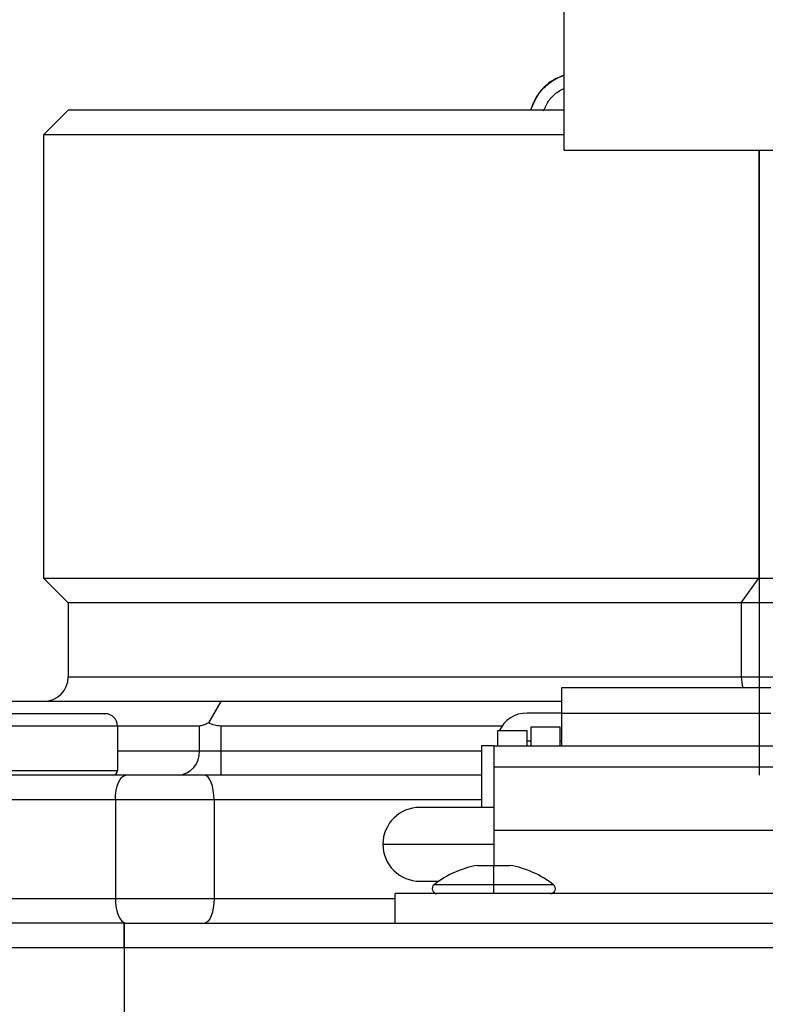
# Model space of a CAD drawing. Units: inches. Extents: x 0.2 to 15.7, y 2.2 to 9.2.
# Drawn here: x 8.1 to 8.2, y 6.8 to 7 of the extents above; entities that cross this region are included whole.
import ezdxf

# ---------------------------------------------------------------- set-up
doc = ezdxf.new("R2010")
doc.units = ezdxf.units.IN
doc.header["$MEASUREMENT"] = 0
doc.layers.add('GAS', color=7, linetype='Continuous')

# ---------------------------------------------------------------- blocks, each defined once
blk = doc.blocks.new('NFC 175 199')
at = {"color": 7, "linetype": 'Continuous', "lineweight": 25}
for p, q in [((-0.5348800489770191, 2.479623126364846), (-0.5350275018972859, 2.479183513378775)), ((-0.5348800489770191, 2.479623126364846), (-0.5350275018972859, 2.479183513378775)), ((-0.5348800489770191, 2.479623126364846), (-0.5350275018972859, 2.479183513378779)), ((-0.5348800489770191, 2.479623126364846), (-0.5350275018972859, 2.479183513378779)), ((-0.5348246999389978, 2.479623126364846), (-0.5348800489770191, 2.479623126364846)), ((-0.5348246999389978, 2.479623126364846), (-0.5348800489770191, 2.479623126364846)), ((-0.5348246999389978, 2.479623126364846), (-0.5348800489770191, 2.479623126364846)), ((-0.5348246999389978, 2.479623126364846), (-0.5348800489770191, 2.479623126364846)), ((-0.5956958281483793, 2.479183513378775), (-0.5989285684378949, 2.475950821260746)), ((-0.5956958281483793, 2.479183513378775), (-0.5989285684378949, 2.475950821260746)), ((-0.5956958281483793, 2.479183513378779), (-0.5989285684378949, 2.475950821260749)), ((-0.5956958281483793, 2.479183513378779), (-0.5989285684378949, 2.475950821260749)), ((-0.5306181620757151, 2.479183513378775), (-0.5956958281483793, 2.479183513378775)), ((-0.5306181620757151, 2.479183513378775), (-0.5956958281483793, 2.479183513378775)), ((-0.5306181620757151, 2.479183513378779), (-0.5956958281483793, 2.479183513378779)), ((-0.5306181620757151, 2.479183513378779), (-0.5956958281483793, 2.479183513378779)), ((-0.5989285684378949, 2.475950821260746), (-0.5989285684378949, 2.417761592392413)), ((-0.5306181620757151, 2.475950821260746), (-0.5989285684378949, 2.475950821260746)), ((-0.5989285684378949, 2.475950821260746), (-0.5989285684378949, 2.417761592392413)), ((-0.5306181620757151, 2.475950821260746), (-0.5989285684378949, 2.475950821260746)), ((-0.5989285684378949, 2.475950821260749), (-0.5989285684378949, 2.417761592392417)), ((-0.5306181620757151, 2.475950821260749), (-0.5989285684378949, 2.475950821260749)), ((-0.5989285684378949, 2.475950821260749), (-0.5989285684378949, 2.417761592392417)), ((-0.5306181620757151, 2.475950821260749), (-0.5989285684378949, 2.475950821260749)), ((-0.5051033262935913, 2.473932853250588), (-0.5051033262935931, 2.417761592392413)), ((-0.5051033262935913, 2.473932853250588), (-0.5051033262935931, 2.417761592392413)), ((-0.5051033262935913, 2.473932853250592), (-0.5051033262935931, 2.417761592392417)), ((-0.5051033262935913, 2.473932853250592), (-0.5051033262935931, 2.417761592392417)), ((-0.5989285684378949, 2.417761592392413), (-0.5956958281483793, 2.414528900274384)), ((-0.5989285684378949, 2.417761592392413), (-0.5051033262935931, 2.417761592392413)), ((-0.5989285684378949, 2.417761592392413), (-0.5956958281483793, 2.414528900274384)), ((-0.5989285684378949, 2.417761592392413), (-0.5051033262935931, 2.417761592392413)), ((-0.5989285684378949, 2.417761592392417), (-0.5956958281483793, 2.414528900274387)), ((-0.5989285684378949, 2.417761592392417), (-0.5051033262935931, 2.417761592392417)), ((-0.5989285684378949, 2.417761592392417), (-0.5956958281483793, 2.414528900274387)), ((-0.5989285684378949, 2.417761592392417), (-0.5051033262935931, 2.417761592392417)), ((-0.5073897377302359, 2.414528900274384), (-0.5051033262935931, 2.417761592392413)), ((-0.5073897377302359, 2.414528900274384), (-0.5051033262935931, 2.417761592392413)), ((-0.5073897377302359, 2.414528900274387), (-0.5051033262935931, 2.417761592392417)), ((-0.5073897377302359, 2.414528900274387), (-0.5051033262935931, 2.417761592392417)), ((-0.5051033262935931, 2.417761592392413), (-0.489015639451754, 2.417761592392413)), ((-0.5051033262935931, 2.417761592392413), (-0.489015639451754, 2.417761592392413)), ((-0.5051033262935931, 2.417761592392417), (-0.489015639451754, 2.417761592392417)), ((-0.5051033262935931, 2.417761592392417), (-0.489015639451754, 2.417761592392417)), ((-0.5956958281483793, 2.414528900274384), (-0.5956958281483793, 2.404830631234347)), ((-0.5073897377302359, 2.414528900274384), (-0.5956958281483793, 2.414528900274384)), ((-0.5956958281483793, 2.414528900274384), (-0.5956958281483793, 2.404830631234347)), ((-0.5073897377302359, 2.414528900274384), (-0.5956958281483793, 2.414528900274384)), ((-0.5956958281483793, 2.414528900274387), (-0.5956958281483793, 2.404830631234351)), ((-0.5073897377302359, 2.414528900274387), (-0.5956958281483793, 2.414528900274387)), ((-0.5956958281483793, 2.414528900274387), (-0.5956958281483793, 2.404830631234351)), ((-0.5073897377302359, 2.414528900274387), (-0.5956958281483793, 2.414528900274387)), ((-0.5073897377302359, 2.414528900274384), (-0.5073897377302359, 2.404830631234347)), ((-0.4922483797412696, 2.414528900274384), (-0.5073897377302359, 2.414528900274384)), ((-0.5073897377302359, 2.414528900274384), (-0.5073897377302359, 2.404830631234347)), ((-0.4922483797412696, 2.414528900274384), (-0.5073897377302359, 2.414528900274384)), ((-0.5073897377302359, 2.414528900274387), (-0.5073897377302359, 2.404830631234351)), ((-0.4922483797412696, 2.414528900274387), (-0.5073897377302359, 2.414528900274387)), ((-0.5073897377302359, 2.414528900274387), (-0.5073897377302359, 2.404830631234351)), ((-0.4922483797412696, 2.414528900274387), (-0.5073897377302359, 2.414528900274387)), ((-0.5034983005339129, 2.403393483105223), (-0.5309765207375765, 2.403393483105223)), ((-0.5309765207375765, 2.403393483105223), (-0.5309765207375765, 2.400028993800046)), ((-0.5034983005339129, 2.403393483105223), (-0.5309765207375765, 2.403393483105223)), ((-0.5309765207375765, 2.403393483105223), (-0.5309765207375765, 2.400028993800046)), ((-0.5034983005339129, 2.403393483105223), (-0.5309765207375765, 2.403393483105223)), ((-0.5309765207375765, 2.403393483105223), (-0.5309765207375765, 2.400028993800049)), ((-0.5034983005339129, 2.403393483105223), (-0.5309765207375765, 2.403393483105223)), ((-0.5309765207375765, 2.403393483105223), (-0.5309765207375765, 2.400028993800049)), ((-0.5915596798004863, 2.401597939116318), (-0.607430354095511, 2.401597939116318)), ((-0.5915596798004863, 2.401597939116318), (-0.607430354095511, 2.401597939116318)), ((-0.5915596798004863, 2.401597939116318), (-0.607430354095511, 2.401597939116318)), ((-0.5915596798004863, 2.401597939116318), (-0.607430354095511, 2.401597939116318)), ((-0.5756889573339752, 2.401597939116318), (-0.5915596798004863, 2.401597939116318)), ((-0.5756889573339752, 2.401597939116318), (-0.5915596798004863, 2.401597939116318)), ((-0.5756889573339752, 2.401597939116318), (-0.5915596798004863, 2.401597939116318)), ((-0.5756889573339752, 2.401597939116318), (-0.5915596798004863, 2.401597939116318)), ((-0.5756889573339752, 2.401597939116318), (-0.57730472533515, 2.398798308662187)), ((-0.5756889573339752, 2.401597939116318), (-0.57730472533515, 2.398798308662187)), ((-0.5756889573339752, 2.401597939116318), (-0.57730472533515, 2.39879830866219)), ((-0.5756889573339752, 2.401597939116318), (-0.57730472533515, 2.39879830866219)), ((-0.5439598924729889, 2.401597939116318), (-0.5756889573339752, 2.401597939116318)), ((-0.5439598924729889, 2.401597939116318), (-0.5756889573339752, 2.401597939116318)), ((-0.5439598924729889, 2.401597939116318), (-0.5756889573339752, 2.401597939116318)), ((-0.5439598924729889, 2.401597939116318), (-0.5756889573339752, 2.401597939116318)), ((-0.5309765207375765, 2.401597939116318), (-0.5439598924729889, 2.401597939116318)), ((-0.5309765207375765, 2.401597939116318), (-0.5439598924729889, 2.401597939116318)), ((-0.5309765207375765, 2.401597939116318), (-0.5439598924729889, 2.401597939116318)), ((-0.5309765207375765, 2.401597939116318), (-0.5439598924729889, 2.401597939116318)), ((-0.5908551236385033, 2.399981593057301), (-0.613475875654979, 2.399981593057301)), ((-0.5908551236385033, 2.399981593057301), (-0.613475875654979, 2.399981593057301)), ((-0.5908551236385033, 2.399981593057301), (-0.613475875654979, 2.399981593057301)), ((-0.5908551236385033, 2.399981593057301), (-0.613475875654979, 2.399981593057301)), ((-0.5908467417998473, 2.399981593057301), (-0.5908551236385033, 2.399981593057301)), ((-0.5908467417998473, 2.399981593057301), (-0.5908551236385033, 2.399981593057301)), ((-0.5908467417998473, 2.399981593057301), (-0.5908551236385033, 2.399981593057301)), ((-0.5908467417998473, 2.399981593057301), (-0.5908551236385033, 2.399981593057301)), ((-0.5309765207375765, 2.400058185720884), (-0.5355023282400104, 2.400058185720884)), ((-0.5309765207375765, 2.400058185720884), (-0.5355023282400104, 2.400058185720884)), ((-0.5309765207375765, 2.400058185720884), (-0.5355023282400104, 2.400058185720884)), ((-0.5309765207375765, 2.400058185720884), (-0.5355023282400104, 2.400058185720884)), ((-0.5034983005339129, 2.400028993800046), (-0.5309765207375765, 2.400028993800046)), ((-0.5309765207375765, 2.400028993800046), (-0.5309765207375765, 2.395720247015916)), ((-0.5034983005339129, 2.400028993800046), (-0.5309765207375765, 2.400028993800046)), ((-0.5309765207375765, 2.400028993800046), (-0.5309765207375765, 2.395720247015916)), ((-0.5034983005339129, 2.400028993800049), (-0.5309765207375765, 2.400028993800049)), ((-0.5309765207375765, 2.400028993800049), (-0.5309765207375765, 2.39572024701592)), ((-0.5034983005339129, 2.400028993800049), (-0.5309765207375765, 2.400028993800049)), ((-0.5309765207375765, 2.400028993800049), (-0.5309765207375765, 2.39572024701592)), ((-0.5892399336951648, 2.398365150655312), (-0.6150922698854799, 2.398365150655312)), ((-0.5892399336951648, 2.398365150655312), (-0.6150922698854799, 2.398365150655312)), ((-0.5892399336951648, 2.398365150655316), (-0.6150922698854799, 2.398365150655316)), ((-0.5892399336951648, 2.398365150655316), (-0.6150922698854799, 2.398365150655316)), ((-0.5892303957408309, 2.398365150655312), (-0.5892399336951648, 2.398365150655312)), ((-0.5892303957408309, 2.398365150655312), (-0.5892399336951648, 2.398365150655312)), ((-0.5892303957408309, 2.398365150655316), (-0.5892399336951648, 2.398365150655316)), ((-0.5892303957408309, 2.398365150655316), (-0.5892399336951648, 2.398365150655316)), ((-0.5784882505876983, 2.398365150655312), (-0.5892303957408309, 2.398365150655312)), ((-0.5892303957408309, 2.398365150655312), (-0.5892303957408309, 2.392546227768481)), ((-0.5784882505876983, 2.398365150655312), (-0.5892303957408309, 2.398365150655312)), ((-0.5892303957408309, 2.398365150655312), (-0.5892303957408309, 2.392546227768481)), ((-0.5784882505876983, 2.398365150655316), (-0.5892303957408309, 2.398365150655316)), ((-0.5892303957408309, 2.398365150655316), (-0.5892303957408309, 2.392546227768481)), ((-0.5784882505876983, 2.398365150655316), (-0.5892303957408309, 2.398365150655316)), ((-0.5892303957408309, 2.398365150655316), (-0.5892303957408309, 2.392546227768481)), ((-0.5784882505876983, 2.39513245853728), (-0.5784882505876983, 2.398365150655312)), ((-0.5784882505876983, 2.39513245853728), (-0.5784882505876983, 2.398365150655312)), ((-0.5784882505876983, 2.395132458537287), (-0.5784882505876983, 2.398365150655316)), ((-0.5784882505876983, 2.395132458537287), (-0.5784882505876983, 2.398365150655316)), ((-0.5387994738070159, 2.398365150655312), (-0.5756882347616745, 2.398365150655312)), ((-0.5756882347616745, 2.398365150655312), (-0.5756882347616745, 2.39513245853728)), ((-0.5387994738070159, 2.398365150655312), (-0.5756882347616745, 2.398365150655312)), ((-0.5756882347616745, 2.398365150655312), (-0.5756882347616745, 2.39513245853728)), ((-0.5387994738070159, 2.398365150655316), (-0.5756882347616745, 2.398365150655316)), ((-0.5756882347616745, 2.398365150655316), (-0.5756882347616745, 2.395132458537287)), ((-0.5387994738070159, 2.398365150655316), (-0.5756882347616745, 2.398365150655316)), ((-0.5756882347616745, 2.398365150655316), (-0.5756882347616745, 2.395132458537287)), ((-0.5311381360748832, 2.398203583489494), (-0.5350174340566021, 2.398203583489494)), ((-0.5350174340566021, 2.398203583489494), (-0.5350174340566021, 2.395720247015916)), ((-0.5311381360748832, 2.398203583489494), (-0.5350174340566021, 2.398203583489494)), ((-0.5350174340566021, 2.398203583489494), (-0.5350174340566021, 2.395720247015916)), ((-0.5311381360748832, 2.398203583489494), (-0.5350174340566021, 2.398203583489494)), ((-0.5350174340566021, 2.398203583489494), (-0.5350174340566021, 2.39572024701592)), ((-0.5311381360748832, 2.398203583489494), (-0.5350174340566021, 2.398203583489494)), ((-0.5350174340566021, 2.398203583489494), (-0.5350174340566021, 2.39572024701592)), ((-0.5311381360748832, 2.395720247015916), (-0.5311381360748832, 2.398203583489494)), ((-0.5311381360748832, 2.395720247015916), (-0.5311381360748832, 2.398203583489494)), ((-0.5311381360748832, 2.39572024701592), (-0.5311381360748832, 2.398203583489494)), ((-0.5311381360748832, 2.39572024701592), (-0.5311381360748832, 2.398203583489494)), ((-0.5355023282400104, 2.397718689306085), (-0.5393816262217275, 2.397718689306085)), ((-0.5393816262217275, 2.397718689306085), (-0.5393816262217275, 2.395720247015916)), ((-0.5355023282400104, 2.397718689306085), (-0.5393816262217275, 2.397718689306085)), ((-0.5393816262217275, 2.397718689306085), (-0.5393816262217275, 2.395720247015916)), ((-0.5355023282400104, 2.397718689306085), (-0.5393816262217275, 2.397718689306085)), ((-0.5393816262217275, 2.397718689306085), (-0.5393816262217275, 2.39572024701592)), ((-0.5355023282400104, 2.397718689306085), (-0.5393816262217275, 2.397718689306085)), ((-0.5393816262217275, 2.397718689306085), (-0.5393816262217275, 2.39572024701592)), ((-0.5355023282400104, 2.395720247015916), (-0.5355023282400104, 2.397718689306085)), ((-0.5355023282400104, 2.395720247015916), (-0.5355023282400104, 2.397718689306085)), ((-0.5355023282400104, 2.39572024701592), (-0.5355023282400104, 2.397718689306085)), ((-0.5355023282400104, 2.39572024701592), (-0.5355023282400104, 2.397718689306085)), ((-0.539866520405134, 2.395779016229483), (-0.5414829146356368, 2.395779016229483)), ((-0.5414829146356368, 2.395779016229483), (-0.5414829146356368, 2.387697189591432)), ((-0.539866520405134, 2.395779016229483), (-0.5414829146356368, 2.395779016229483)), ((-0.5414829146356368, 2.395779016229483), (-0.5414829146356368, 2.387697189591432)), ((-0.539866520405134, 2.395779016229486), (-0.5414829146356368, 2.395779016229486)), ((-0.5414829146356368, 2.395779016229486), (-0.5414829146356368, 2.387697189591439)), ((-0.539866520405134, 2.395779016229486), (-0.5414829146356368, 2.395779016229486)), ((-0.5414829146356368, 2.395779016229486), (-0.5414829146356368, 2.387697189591439)), ((-0.539866520405134, 2.395720247015916), (-0.539866520405134, 2.395779016229483)), ((-0.539866520405134, 2.395720247015916), (-0.539866520405134, 2.395779016229483)), ((-0.539866520405134, 2.39572024701592), (-0.539866520405134, 2.395779016229486)), ((-0.539866520405134, 2.39572024701592), (-0.539866520405134, 2.395779016229486)), ((-0.4946082526948707, 2.395720247015916), (-0.539866520405134, 2.395720247015916)), ((-0.539866520405134, 2.395720247015916), (-0.539866520405134, 2.392977169886972)), ((-0.4946082526948707, 2.395720247015916), (-0.539866520405134, 2.395720247015916)), ((-0.539866520405134, 2.395720247015916), (-0.539866520405134, 2.392977169886972)), ((-0.4946082526948707, 2.39572024701592), (-0.539866520405134, 2.39572024701592)), ((-0.539866520405134, 2.39572024701592), (-0.539866520405134, 2.392977169886979)), ((-0.4946082526948707, 2.39572024701592), (-0.539866520405134, 2.39572024701592)), ((-0.539866520405134, 2.39572024701592), (-0.539866520405134, 2.392977169886979)), ((-0.5355023282400104, 2.3964333777025), (-0.5350174340566021, 2.3964333777025)), ((-0.5355023282400104, 2.3964333777025), (-0.5350174340566021, 2.3964333777025)), ((-0.5355023282400104, 2.396433377702504), (-0.5350174340566021, 2.396433377702504)), ((-0.5355023282400104, 2.396433377702504), (-0.5350174340566021, 2.396433377702504)), ((-0.5311381360748832, 2.3964333777025), (-0.5309765207375765, 2.3964333777025)), ((-0.5311381360748832, 2.3964333777025), (-0.5309765207375765, 2.3964333777025)), ((-0.5311381360748832, 2.396433377702504), (-0.5309765207375765, 2.396433377702504)), ((-0.5311381360748832, 2.396433377702504), (-0.5309765207375765, 2.396433377702504)), ((-0.5784882505876983, 2.39513245853728), (-0.5756882347616745, 2.39513245853728)), ((-0.5784882505876983, 2.39513245853728), (-0.5756882347616745, 2.39513245853728)), ((-0.5784882505876983, 2.395132458537287), (-0.5756882347616745, 2.395132458537287)), ((-0.5784882505876983, 2.395132458537287), (-0.5756882347616745, 2.395132458537287)), ((-0.4946082526948707, 2.392977169886972), (-0.539866520405134, 2.392977169886972)), ((-0.539866520405134, 2.392977169886972), (-0.539866520405134, 2.384687820484952)), ((-0.4946082526948707, 2.392977169886972), (-0.539866520405134, 2.392977169886972)), ((-0.539866520405134, 2.392977169886972), (-0.539866520405134, 2.384687820484952)), ((-0.4946082526948707, 2.392977169886979), (-0.539866520405134, 2.392977169886979)), ((-0.539866520405134, 2.392977169886979), (-0.539866520405134, 2.38468782048496)), ((-0.4946082526948707, 2.392977169886979), (-0.539866520405134, 2.392977169886979)), ((-0.539866520405134, 2.392977169886979), (-0.539866520405134, 2.38468782048496)), ((-0.5881352651660681, 2.39189976641925), (-0.6397740389531261, 2.39189976641925)), ((-0.5881352651660681, 2.39189976641925), (-0.6397740389531261, 2.39189976641925)), ((-0.5881352651660681, 2.391899766419254), (-0.6397740389531261, 2.391899766419254)), ((-0.5881352651660681, 2.391899766419254), (-0.6397740389531261, 2.391899766419254)), ((-0.6150729531193821, 2.392546227768481), (-0.5892303957408309, 2.392546227768481)), ((-0.6150729531193821, 2.392546227768481), (-0.5892303957408309, 2.392546227768481)), ((-0.6150729531193821, 2.392546227768481), (-0.5892303957408309, 2.392546227768481)), ((-0.6150729531193821, 2.392546227768481), (-0.5892303957408309, 2.392546227768481)), ((-0.5777795516778728, 2.39189976641925), (-0.5881352651660681, 2.39189976641925)), ((-0.5777795516778728, 2.39189976641925), (-0.5881352651660681, 2.39189976641925)), ((-0.5777795516778728, 2.391899766419254), (-0.5881352651660681, 2.391899766419254)), ((-0.5777795516778728, 2.391899766419254), (-0.5881352651660681, 2.391899766419254)), ((-0.5414829146356368, 2.39189976641925), (-0.5777795516778728, 2.39189976641925)), ((-0.5414829146356368, 2.39189976641925), (-0.5777795516778728, 2.39189976641925)), ((-0.5414829146356368, 2.391899766419254), (-0.5777795516778728, 2.391899766419254)), ((-0.5414829146356368, 2.391899766419254), (-0.5777795516778728, 2.391899766419254)), ((-0.5895153782551414, 2.388666977958248), (-0.6427678486694557, 2.388666977958248)), ((-0.5895153782551414, 2.388666977958248), (-0.6427678486694557, 2.388666977958248)), ((-0.5895153782551414, 2.388666977958248), (-0.6427678486694557, 2.388666977958248)), ((-0.5895153782551414, 2.388666977958248), (-0.6427678486694557, 2.388666977958248)), ((-0.5765707363948991, 2.388666977958248), (-0.5895153782551414, 2.388666977958248)), ((-0.5895153782551414, 2.388666977958248), (-0.5895153782551414, 2.375736016800179)), ((-0.5765707363948991, 2.388666977958248), (-0.5895153782551414, 2.388666977958248)), ((-0.5895153782551414, 2.388666977958248), (-0.5895153782551414, 2.375736016800179)), ((-0.5765707363948991, 2.388666977958248), (-0.5895153782551414, 2.388666977958248)), ((-0.5895153782551414, 2.388666977958248), (-0.5895153782551414, 2.375736016800186)), ((-0.5765707363948991, 2.388666977958248), (-0.5895153782551414, 2.388666977958248)), ((-0.5895153782551414, 2.388666977958248), (-0.5895153782551414, 2.375736016800186)), ((-0.5765707363948991, 2.388666977958248), (-0.5765707363948991, 2.375736016800179)), ((-0.5765707363948991, 2.388666977958248), (-0.5765707363948991, 2.375736016800179)), ((-0.5765707363948991, 2.388666977958248), (-0.5765707363948991, 2.375736016800186)), ((-0.5765707363948991, 2.388666977958248), (-0.5765707363948991, 2.375736016800186)), ((-0.539866520405134, 2.387697189591432), (-0.5495647412736862, 2.387697189591432)), ((-0.539866520405134, 2.387697189591432), (-0.5495647412736862, 2.387697189591432)), ((-0.539866520405134, 2.387697189591439), (-0.5495647412736862, 2.387697189591439)), ((-0.539866520405134, 2.387697189591439), (-0.5495647412736862, 2.387697189591439)), ((-0.539866520405134, 2.384687820484952), (-0.4946082526948707, 2.384687820484952)), ((-0.539866520405134, 2.384687820484952), (-0.539866520405134, 2.380083108087586)), ((-0.539866520405134, 2.384687820484952), (-0.4946082526948707, 2.384687820484952)), ((-0.539866520405134, 2.384687820484952), (-0.539866520405134, 2.380083108087586)), ((-0.539866520405134, 2.38468782048496), (-0.4946082526948707, 2.38468782048496)), ((-0.539866520405134, 2.38468782048496), (-0.539866520405134, 2.380083108087589)), ((-0.539866520405134, 2.38468782048496), (-0.4946082526948707, 2.38468782048496)), ((-0.539866520405134, 2.38468782048496), (-0.539866520405134, 2.380083108087589)), ((-0.5544138276222164, 2.382848055071417), (-0.539866520405134, 2.382848055071417)), ((-0.5544138276222164, 2.382848055071417), (-0.539866520405134, 2.382848055071417)), ((-0.5544138276222164, 2.382848055071417), (-0.539866520405134, 2.382848055071417)), ((-0.5544138276222164, 2.382848055071417), (-0.539866520405134, 2.382848055071417)), ((-0.5419839944385156, 2.380083108087586), (-0.539866520405134, 2.380083108087586)), ((-0.5419839944385156, 2.380083108087586), (-0.539866520405134, 2.380083108087586)), ((-0.5419839944385156, 2.380083108087589), (-0.539866520405134, 2.380083108087589)), ((-0.5419839944385156, 2.380083108087589), (-0.539866520405134, 2.380083108087589)), ((-0.539866520405134, 2.377536088908819), (-0.539866520405134, 2.380083108087586)), ((-0.539866520405134, 2.380083108087586), (-0.537749094543237, 2.380083108087586)), ((-0.539866520405134, 2.377536088908819), (-0.539866520405134, 2.380083108087586)), ((-0.539866520405134, 2.380083108087586), (-0.537749094543237, 2.380083108087586)), ((-0.539866520405134, 2.377536088908823), (-0.539866520405134, 2.380083108087589)), ((-0.539866520405134, 2.380083108087589), (-0.537749094543237, 2.380083108087589)), ((-0.539866520405134, 2.377536088908823), (-0.539866520405134, 2.380083108087589)), ((-0.539866520405134, 2.380083108087589), (-0.537749094543237, 2.380083108087589)), ((-0.5495647412736862, 2.377998920551395), (-0.5470797669695671, 2.377998920551395)), ((-0.5495647412736862, 2.377998920551395), (-0.5470797669695671, 2.377998920551395)), ((-0.5495647412736862, 2.377998920551402), (-0.5470797669695671, 2.377998920551402)), ((-0.5495647412736862, 2.377998920551402), (-0.5470797669695671, 2.377998920551402)), ((-0.539866520405134, 2.377029132184582), (-0.539866520405134, 2.377536088908819)), ((-0.539866520405134, 2.377029132184582), (-0.539866520405134, 2.377536088908819)), ((-0.539866520405134, 2.377029132184585), (-0.539866520405134, 2.377536088908823)), ((-0.539866520405134, 2.377029132184585), (-0.539866520405134, 2.377536088908823)), ((-0.5527974815632, 2.37250332468215), (-0.5527974815632, 2.376382574492379)), ((-0.4816773397082894, 2.376382574492379), (-0.5527974815632, 2.376382574492379)), ((-0.5527974815632, 2.37250332468215), (-0.5527974815632, 2.376382574492379)), ((-0.4816773397082894, 2.376382574492379), (-0.5527974815632, 2.376382574492379)), ((-0.5527974815632, 2.372503324682153), (-0.5527974815632, 2.376382574492386)), ((-0.4816773397082894, 2.376382574492386), (-0.5527974815632, 2.376382574492386)), ((-0.5527974815632, 2.372503324682153), (-0.5527974815632, 2.376382574492386)), ((-0.4816773397082894, 2.376382574492386), (-0.5527974815632, 2.376382574492386)), ((-0.539866520405134, 2.376382574492379), (-0.539866520405134, 2.377029132184582)), ((-0.539866520405134, 2.376382574492379), (-0.539866520405134, 2.377029132184582)), ((-0.539866520405134, 2.376382574492386), (-0.539866520405134, 2.377029132184585)), ((-0.539866520405134, 2.376382574492386), (-0.539866520405134, 2.377029132184585)), ((-0.6427678486694557, 2.375736016800179), (-0.5895153782551414, 2.375736016800179)), ((-0.6427678486694557, 2.375736016800179), (-0.5895153782551414, 2.375736016800179)), ((-0.6427678486694557, 2.375736016800186), (-0.5895153782551414, 2.375736016800186)), ((-0.6427678486694557, 2.375736016800186), (-0.5895153782551414, 2.375736016800186)), ((-0.5895153782551414, 2.375736016800179), (-0.5765707363948991, 2.375736016800179)), ((-0.5895153782551414, 2.375736016800179), (-0.5765707363948991, 2.375736016800179)), ((-0.5895153782551414, 2.375736016800186), (-0.5765707363948991, 2.375736016800186)), ((-0.5895153782551414, 2.375736016800186), (-0.5765707363948991, 2.375736016800186)), ((-0.5883575284049147, 2.37250332468215), (-0.7079686782596077, 2.37250332468215)), ((-0.5883575284049147, 2.37250332468215), (-0.7079686782596077, 2.37250332468215)), ((-0.5883575284049147, 2.372503324682153), (-0.7079686782596077, 2.372503324682153)), ((-0.5883575284049147, 2.372503324682153), (-0.7079686782596077, 2.372503324682153)), ((-0.5883575284049147, 2.37250332468215), (0.5883575284049165, 2.37250332468215)), ((-0.5883575284049147, 2.37250332468215), (-0.5883575284049147, 2.36927063256412)), ((-0.5883575284049147, 2.370657971376172), (-0.5883575284049147, 2.37250332468215)), ((-0.5883575284049147, 2.37250332468215), (0.5883575284049165, 2.37250332468215)), ((-0.5883575284049147, 2.37250332468215), (-0.5883575284049147, 2.36927063256412)), ((-0.5883575284049147, 2.370657971376172), (-0.5883575284049147, 2.37250332468215)), ((-0.5883575284049147, 2.372503324682153), (0.5883575284049165, 2.372503324682153)), ((-0.5883575284049147, 2.372503324682153), (-0.5883575284049147, 2.369270632564124)), ((-0.5883575284049147, 2.370657971376176), (-0.5883575284049147, 2.372503324682153)), ((-0.5883575284049147, 2.372503324682153), (0.5883575284049165, 2.372503324682153)), ((-0.5883575284049147, 2.372503324682153), (-0.5883575284049147, 2.369270632564124)), ((-0.5883575284049147, 2.370657971376176), (-0.5883575284049147, 2.372503324682153)), ((-0.5883575284049147, 2.36927063256412), (-0.5883575284049147, 2.370657971376172)), ((-0.5883575284049147, 2.36927063256412), (-0.5883575284049147, 2.370657971376172)), ((-0.5883575284049147, 2.369270632564124), (-0.5883575284049147, 2.370657971376176)), ((-0.5883575284049147, 2.369270632564124), (-0.5883575284049147, 2.370657971376176)), ((-0.5883575284049147, 2.36927063256412), (-0.7112014185491251, 2.36927063256412)), ((-0.5883575284049147, 2.36927063256412), (-0.7112014185491251, 2.36927063256412)), ((-0.5883575284049147, 2.369270632564124), (-0.7112014185491251, 2.369270632564124)), ((-0.5883575284049147, 2.369270632564124), (-0.7112014185491251, 2.369270632564124)), ((-0.5883575284049147, 2.36927063256412), (-0.5883575284049147, 0.106680285039598)), ((0.5883575284049165, 2.36927063256412), (-0.5883575284049147, 2.36927063256412)), ((-0.5883575284049147, 2.36927063256412), (-0.5883575284049147, 0.106680285039598)), ((0.5883575284049165, 2.36927063256412), (-0.5883575284049147, 2.36927063256412)), ((-0.5883575284049147, 2.369270632564124), (-0.5883575284049147, 0.1066802850396016)), ((0.5883575284049165, 2.369270632564124), (-0.5883575284049147, 2.369270632564124)), ((-0.5883575284049147, 2.369270632564124), (-0.5883575284049147, 0.1066802850396016)), ((0.5883575284049165, 2.369270632564124), (-0.5883575284049147, 2.369270632564124))]:
    blk.add_line(p, q, dxfattribs=at)
at = {"color": 8, "linetype": 'Continuous', "lineweight": 25}
for p, q in [((-0.5956958281483793, 2.404830631234347), (-0.5073897377302359, 2.404830631234347)), ((-0.5956958281483793, 2.404830631234347), (-0.5073897377302359, 2.404830631234347)), ((-0.5956958281483793, 2.404830631234351), (-0.5073897377302359, 2.404830631234351)), ((-0.5956958281483793, 2.404830631234351), (-0.5073897377302359, 2.404830631234351)), ((-0.5073897377302359, 2.404830631234347), (-0.4922483797412696, 2.404830631234347)), ((-0.5073897377302359, 2.404830631234347), (-0.4922483797412696, 2.404830631234347)), ((-0.5073897377302359, 2.404830631234351), (-0.4922483797412696, 2.404830631234351)), ((-0.5073897377302359, 2.404830631234351), (-0.4922483797412696, 2.404830631234351)), ((-0.5892303957408309, 2.39513245853728), (-0.5784882505876983, 2.39513245853728)), ((-0.5892303957408309, 2.39513245853728), (-0.5784882505876983, 2.39513245853728)), ((-0.5892303957408309, 2.395132458537287), (-0.5784882505876983, 2.395132458537287)), ((-0.5892303957408309, 2.395132458537287), (-0.5784882505876983, 2.395132458537287)), ((-0.5756882347616745, 2.39513245853728), (-0.5414829146356368, 2.39513245853728)), ((-0.5756882347616745, 2.39513245853728), (-0.5414829146356368, 2.39513245853728)), ((-0.5756882347616745, 2.395132458537287), (-0.5414829146356368, 2.395132458537287)), ((-0.5756882347616745, 2.395132458537287), (-0.5414829146356368, 2.395132458537287)), ((-0.5414829146356368, 2.388666977958248), (-0.5765707363948991, 2.388666977958248)), ((-0.5414829146356368, 2.388666977958248), (-0.5765707363948991, 2.388666977958248)), ((-0.5414829146356368, 2.388666977958248), (-0.5765707363948991, 2.388666977958248)), ((-0.5414829146356368, 2.388666977958248), (-0.5765707363948991, 2.388666977958248)), ((-0.539866520405134, 2.377536088908819), (-0.5477030578337736, 2.377536088908819)), ((-0.539866520405134, 2.377536088908819), (-0.5477030578337736, 2.377536088908819)), ((-0.539866520405134, 2.377536088908823), (-0.5477030578337736, 2.377536088908823)), ((-0.539866520405134, 2.377536088908823), (-0.5477030578337736, 2.377536088908823)), ((-0.5320300311479809, 2.377536088908819), (-0.539866520405134, 2.377536088908819)), ((-0.5320300311479809, 2.377536088908819), (-0.539866520405134, 2.377536088908819)), ((-0.5320300311479809, 2.377536088908823), (-0.539866520405134, 2.377536088908823)), ((-0.5320300311479809, 2.377536088908823), (-0.539866520405134, 2.377536088908823)), ((-0.5765707363948991, 2.375736016800179), (-0.5527974815632, 2.375736016800179)), ((-0.5765707363948991, 2.375736016800179), (-0.5527974815632, 2.375736016800179)), ((-0.5765707363948991, 2.375736016800186), (-0.5527974815632, 2.375736016800186)), ((-0.5765707363948991, 2.375736016800186), (-0.5527974815632, 2.375736016800186))]:
    blk.add_line(p, q, dxfattribs=at)
at = {"color": 7, "linetype": 'Continuous', "lineweight": 25, "flags": 128}
for points in [[(-0.5756882347616745, 2.39513245853728), (-0.5756882347616745, 2.394501797435634), (-0.5756881865901899, 2.393895318420228), (-0.5756881384187018, 2.393336432833511), (-0.5756880420757291, 2.392846528815507), (-0.5756879457327564, 2.392444489588929), (-0.5756878012182955, 2.392145826372445), (-0.5756876567038383, 2.3919618112939), (-0.5756875121893774, 2.39189976641925)], [(-0.5756882347616745, 2.39513245853728), (-0.5756882347616745, 2.394501797435634), (-0.5756881865901899, 2.393895318420228), (-0.5756881384187018, 2.393336432833511), (-0.5756880420757291, 2.392846528815507), (-0.5756879457327564, 2.392444489588929), (-0.5756878012182955, 2.392145826372445), (-0.5756876567038383, 2.3919618112939), (-0.5756875121893774, 2.39189976641925)], [(-0.5756882347616745, 2.395132458537287), (-0.5756882347616745, 2.394501797435641), (-0.5756881865901899, 2.393895318420231), (-0.5756881384187018, 2.393336432833514), (-0.5756880420757291, 2.392846528815507), (-0.5756879457327564, 2.392444489588932), (-0.5756878012182955, 2.392145826372449), (-0.5756876567038383, 2.391961811293907), (-0.5756875121893774, 2.391899766419254)], [(-0.5756882347616745, 2.395132458537287), (-0.5756882347616745, 2.394501797435641), (-0.5756881865901899, 2.393895318420231), (-0.5756881384187018, 2.393336432833514), (-0.5756880420757291, 2.392846528815507), (-0.5756879457327564, 2.392444489588932), (-0.5756878012182955, 2.392145826372449), (-0.5756876567038383, 2.391961811293907), (-0.5756875121893774, 2.391899766419254)], [(-0.5895153782551414, 2.388666977958248), (-0.5894888357660637, 2.389297639059894), (-0.5894103162430184, 2.389904118075304), (-0.5892827581466893, 2.390463003662017), (-0.5891111713116715, 2.390952907680028), (-0.5889020107171579, 2.391354946906599), (-0.5886634173443781, 2.391653610123083), (-0.58840449560428, 2.391837625201628), (-0.5881352651660681, 2.39189976641925)], [(-0.5895153782551414, 2.388666977958248), (-0.5894888357660637, 2.389297639059894), (-0.5894103162430184, 2.389904118075304), (-0.5892827581466893, 2.390463003662017), (-0.5891111713116715, 2.390952907680028), (-0.5889020107171579, 2.391354946906599), (-0.5886634173443781, 2.391653610123083), (-0.58840449560428, 2.391837625201628), (-0.5881352651660681, 2.39189976641925)], [(-0.5895153782551414, 2.388666977958248), (-0.5894888357660637, 2.389297639059897), (-0.5894103162430184, 2.389904118075304), (-0.5892827581466893, 2.390463003662024), (-0.5891111713116715, 2.390952907680028), (-0.5889020107171579, 2.391354946906606), (-0.5886634173443781, 2.39165361012309), (-0.58840449560428, 2.391837625201632), (-0.5881352651660681, 2.391899766419254)], [(-0.5895153782551414, 2.388666977958248), (-0.5894888357660637, 2.389297639059897), (-0.5894103162430184, 2.389904118075304), (-0.5892827581466893, 2.390463003662024), (-0.5891111713116715, 2.390952907680028), (-0.5889020107171579, 2.391354946906606), (-0.5886634173443781, 2.39165361012309), (-0.58840449560428, 2.391837625201632), (-0.5881352651660681, 2.391899766419254)], [(-0.5765707363948991, 2.388666977958248), (-0.5765939550514059, 2.389297639059894), (-0.57666274393417, 2.389904118075304), (-0.5767744536114314, 2.390463003662017), (-0.5769247968208919, 2.390952907680028), (-0.5771079929841623, 2.391354946906599), (-0.5773169608927287, 2.391653610123083), (-0.5775437522513105, 2.391837625201628), (-0.5777795516778728, 2.39189976641925)], [(-0.5765707363948991, 2.388666977958248), (-0.5765939550514059, 2.389297639059894), (-0.57666274393417, 2.389904118075304), (-0.5767744536114314, 2.390463003662017), (-0.5769247968208919, 2.390952907680028), (-0.5771079929841623, 2.391354946906599), (-0.5773169608927287, 2.391653610123083), (-0.5775437522513105, 2.391837625201628), (-0.5777795516778728, 2.39189976641925)], [(-0.5765707363948991, 2.388666977958248), (-0.5765939550514059, 2.389297639059897), (-0.57666274393417, 2.389904118075304), (-0.5767744536114314, 2.390463003662024), (-0.5769247968208919, 2.390952907680028), (-0.5771079929841623, 2.391354946906606), (-0.5773169608927287, 2.39165361012309), (-0.5775437522513105, 2.391837625201632), (-0.5777795516778728, 2.391899766419254)], [(-0.5765707363948991, 2.388666977958248), (-0.5765939550514059, 2.389297639059897), (-0.57666274393417, 2.389904118075304), (-0.5767744536114314, 2.390463003662024), (-0.5769247968208919, 2.390952907680028), (-0.5771079929841623, 2.391354946906606), (-0.5773169608927287, 2.39165361012309), (-0.5775437522513105, 2.391837625201632), (-0.5777795516778728, 2.391899766419254)], [(-0.5895153782551414, 2.375736016800179), (-0.5894888357660637, 2.375105355698533), (-0.5894103162430184, 2.374498973026096), (-0.5892827581466893, 2.373940087439383), (-0.5891111713116715, 2.373450183421376), (-0.5889020107171579, 2.373048144194801), (-0.5886634173443781, 2.372749384635345), (-0.58840449560428, 2.372565465899772), (-0.5881352651660681, 2.37250332468215)], [(-0.5895153782551414, 2.375736016800179), (-0.5894888357660637, 2.375105355698533), (-0.5894103162430184, 2.374498973026096), (-0.5892827581466893, 2.373940087439383), (-0.5891111713116715, 2.373450183421376), (-0.5889020107171579, 2.373048144194801), (-0.5886634173443781, 2.372749384635345), (-0.58840449560428, 2.372565465899772), (-0.5881352651660681, 2.37250332468215)], [(-0.5895153782551414, 2.375736016800186), (-0.5894888357660637, 2.37510535569854), (-0.5894103162430184, 2.374498973026103), (-0.5892827581466893, 2.373940087439387), (-0.5891111713116715, 2.373450183421379), (-0.5889020107171579, 2.373048144194801), (-0.5886634173443781, 2.372749384635345), (-0.58840449560428, 2.372565465899779), (-0.5881352651660681, 2.372503324682153)], [(-0.5895153782551414, 2.375736016800186), (-0.5894888357660637, 2.37510535569854), (-0.5894103162430184, 2.374498973026103), (-0.5892827581466893, 2.373940087439387), (-0.5891111713116715, 2.373450183421379), (-0.5889020107171579, 2.373048144194801), (-0.5886634173443781, 2.372749384635345), (-0.58840449560428, 2.372565465899779), (-0.5881352651660681, 2.372503324682153)], [(-0.5765707363948991, 2.375736016800179), (-0.5765939550514059, 2.375105355698533), (-0.57666274393417, 2.374498973026096), (-0.5767744536114314, 2.373940087439383), (-0.5769247968208919, 2.373450183421376), (-0.5771079929841623, 2.373048144194801), (-0.5773169608927287, 2.372749384635345), (-0.5775437522513105, 2.372565465899772), (-0.5777795516778728, 2.37250332468215)], [(-0.5765707363948991, 2.375736016800179), (-0.5765939550514059, 2.375105355698533), (-0.57666274393417, 2.374498973026096), (-0.5767744536114314, 2.373940087439383), (-0.5769247968208919, 2.373450183421376), (-0.5771079929841623, 2.373048144194801), (-0.5773169608927287, 2.372749384635345), (-0.5775437522513105, 2.372565465899772), (-0.5777795516778728, 2.37250332468215)], [(-0.5765707363948991, 2.375736016800186), (-0.5765939550514059, 2.37510535569854), (-0.57666274393417, 2.374498973026103), (-0.5767744536114314, 2.373940087439387), (-0.5769247968208919, 2.373450183421379), (-0.5771079929841623, 2.373048144194801), (-0.5773169608927287, 2.372749384635345), (-0.5775437522513105, 2.372565465899779), (-0.5777795516778728, 2.372503324682153)], [(-0.5765707363948991, 2.375736016800186), (-0.5765939550514059, 2.37510535569854), (-0.57666274393417, 2.374498973026103), (-0.5767744536114314, 2.373940087439387), (-0.5769247968208919, 2.373450183421379), (-0.5771079929841623, 2.373048144194801), (-0.5773169608927287, 2.372749384635345), (-0.5775437522513105, 2.372565465899779), (-0.5777795516778728, 2.372503324682153)]]:
    blk.add_lwpolyline(points, dxfattribs=at)
at = {"color": 7, "linetype": 'Continuous', "lineweight": 25}
for centre, radius, start, end in [((-0.5287501744685663, 2.477567167473911), 0.006465467476389418, 106.7931678270704, 161.4582177859968), ((-0.5287501744685663, 2.477567167473911), 0.006465467476389418, 106.7931678270704, 161.4582177859968), ((-0.5287501744685663, 2.477567167473914), 0.006465467476389418, 106.7931678270704, 161.4582177859968), ((-0.5287501744685663, 2.477567167473914), 0.006465467476389418, 106.7931678270704, 161.4582177859968), ((-0.5989285796753396, 2.404830658364528), 0.003232733738195181, 270.0000000000008, 0), ((-0.5989285796753396, 2.404830658364528), 0.003232733738195181, 270.0000000000008, 0), ((-0.5989285796753396, 2.404830658364531), 0.003232733738195181, 270.0000000000008, 0), ((-0.5989285796753396, 2.404830658364531), 0.003232733738195181, 270.0000000000008, 0), ((-0.5908467453298538, 2.398365190888139), 0.001616366869098174, 0, 90), ((-0.5908467453298538, 2.398365190888139), 0.001616366869098174, 0, 90), ((-0.5908467453298538, 2.398365190888139), 0.001616366869098174, 0, 90), ((-0.5908467453298538, 2.398365190888139), 0.001616366869098174, 0, 90), ((-0.5355806729031087, 2.396179520012364), 0.003879456864649122, 88.84284737102439, 156.6249220830658), ((-0.5355806729031087, 2.396179520012364), 0.003879456864649122, 88.84284737102439, 156.6249220830658), ((-0.5355806729031087, 2.396179520012367), 0.003879456864649122, 88.84284737102439, 156.6249220830658), ((-0.5355806729031087, 2.396179520012367), 0.003879456864649122, 88.84284737102439, 156.6249220830658), ((-0.5815208957676674, 2.394930175563797), 0.003039384014723761, 274.4041880659997, 3.81608044201773), ((-0.5815208957676674, 2.394930175563797), 0.003039384014723761, 274.4041880659997, 3.81608044201773), ((-0.5815208957676674, 2.394930175563797), 0.003039384014723761, 274.4041880659997, 3.81608044201773), ((-0.5815208957676674, 2.394930175563797), 0.003039384014723761, 274.4041880659997, 3.81608044201773), ((-0.5898769252083937, 2.392546270159389), 0.0006465467476388028, 270.0000000000008, 0), ((-0.5898769252083937, 2.392546270159389), 0.0006465467476388028, 270.0000000000008, 0), ((-0.5898769252083937, 2.392546270159389), 0.0006465467476388028, 270.0000000000008, 0), ((-0.5898769252083937, 2.392546270159389), 0.0006465467476388028, 270.0000000000008, 0), ((-0.5495647354931048, 2.382848068944803), 0.004849100607292771, 90, 180), ((-0.5495647354931048, 2.382848068944803), 0.004849100607292771, 90, 180), ((-0.5495647354931048, 2.382848068944806), 0.004849100607292771, 90, 180), ((-0.5495647354931048, 2.382848068944806), 0.004849100607292771, 90, 180), ((-0.5495647354931048, 2.382848068944803), 0.004849100607292771, 180, 270.0000000000008), ((-0.5495647354931048, 2.382848068944803), 0.004849100607292771, 180, 270.0000000000008), ((-0.5495647354931048, 2.382848068944806), 0.004849100607292771, 180, 270.0000000000008), ((-0.5495647354931048, 2.382848068944806), 0.004849100607292771, 180, 270.0000000000008), ((-0.5398665342785218, 2.367634015789424), 0.01262786616482336, 99.65295665912274, 128.358016051629), ((-0.5398665342785218, 2.367634015789424), 0.01262786616482336, 99.65295665912274, 128.358016051629), ((-0.5398665342785218, 2.367634015789427), 0.01262786616482336, 99.65295665912274, 128.358016051629), ((-0.5398665342785218, 2.367634015789427), 0.01262786616482336, 99.65295665912274, 128.358016051629), ((-0.5398665342785218, 2.367634015789424), 0.012627866164823, 51.641983948373, 80.34704334087448), ((-0.5398665342785218, 2.367634015789424), 0.012627866164823, 51.641983948373, 80.34704334087448), ((-0.5398665342785218, 2.367634015789427), 0.012627866164823, 51.641983948373, 80.34704334087448), ((-0.5398665342785218, 2.367634015789427), 0.012627866164823, 51.641983948373, 80.34704334087448), ((-0.5473018218763688, 2.377029148216049), 0.000646546747639336, 128.3580160517444, 270.0000000000008), ((-0.5473018218763688, 2.377029148216049), 0.000646546747639336, 128.3580160517444, 270.0000000000008), ((-0.5473018218763688, 2.377029148216057), 0.000646546747639336, 128.3580160517444, 270.0000000000008), ((-0.5473018218763688, 2.377029148216057), 0.000646546747639336, 128.3580160517444, 270.0000000000008), ((-0.5324312466806731, 2.377029148216049), 0.000646546747639336, 270.0000000000008, 51.6419839482556), ((-0.5324312466806731, 2.377029148216049), 0.000646546747639336, 270.0000000000008, 51.6419839482556), ((-0.5324312466806731, 2.377029148216057), 0.000646546747639336, 270.0000000000008, 51.6419839482556), ((-0.5324312466806731, 2.377029148216057), 0.000646546747639336, 270.0000000000008, 51.6419839482556)]:
    blk.add_arc(centre, radius, start, end, dxfattribs=at)
at = {"color": 8, "linetype": 'Continuous', "lineweight": 25}
for centre in [(-0.5030608925364426, 2.404810235151142), (-0.5030608925364426, 2.404810235151142), (-0.5030608925364426, 2.40481023515115), (-0.5030608925364426, 2.40481023515115)]:
    blk.add_arc(centre, 0.00432889324331771, 179.7300432826281, 199.1036515155627, dxfattribs=at)
at = {"color": 7, "linetype": 'Continuous', "lineweight": 25}
for points, knots in [([(-0.5348246999389978, 2.479623222707819), (-0.5345729036032854, 2.480204473403074), (-0.5340375809751681, 2.481440220733948), (-0.5326318577121434, 2.482802126770032), (-0.5313884551867964, 2.483494891018747), (-0.5307308156804851, 2.483697419532305), (-0.5306181620597759, 2.483728375368077)], [0, 0, 0, 0, 0.2347432345232028, 0.4990674899318047, 0.7138953424012696, 0.7578093847025723, 0.7578093847025723, 0.7578093847025723, 0.7578093847025723]), ([(-0.5348246999389978, 2.479623222707819), (-0.5345729036032854, 2.480204473403074), (-0.5340375809751681, 2.481440220733948), (-0.5326318577121434, 2.482802126770032), (-0.5313884551867964, 2.483494891018747), (-0.5307308156804851, 2.483697419532305), (-0.5306181620597759, 2.483728375368077)], [0, 0, 0, 0, 0.2347432345232028, 0.4990674899318047, 0.7138953424012696, 0.7578093847025723, 0.7578093847025723, 0.7578093847025723, 0.7578093847025723]), ([(-0.5348246999389978, 2.479623222707822), (-0.5345729036032854, 2.480204473403074), (-0.5340375809751681, 2.481440220733948), (-0.5326318577121434, 2.482802126770036), (-0.5313884551867964, 2.483494891018754), (-0.5307308156804851, 2.483697419532309), (-0.5306181620597759, 2.483728375368077)], [0, 0, 0, 0, 0.2347432345232028, 0.4990674899318047, 0.7138953424012696, 0.7578093847025723, 0.7578093847025723, 0.7578093847025723, 0.7578093847025723]), ([(-0.5348246999389978, 2.479623222707822), (-0.5345729036032854, 2.480204473403074), (-0.5340375809751681, 2.481440220733948), (-0.5326318577121434, 2.482802126770036), (-0.5313884551867964, 2.483494891018754), (-0.5307308156804851, 2.483697419532309), (-0.5306181620597759, 2.483728375368077)], [0, 0, 0, 0, 0.2347432345232028, 0.4990674899318047, 0.7138953424012696, 0.7578093847025723, 0.7578093847025723, 0.7578093847025723, 0.7578093847025723]), ([(-0.5333207379580553, 2.479109136603572), (-0.5331167251095952, 2.479573038497378), (-0.5327087005476461, 2.480500839704192), (-0.5317015534354432, 2.481458468592553), (-0.5309466188775644, 2.481896365260976), (-0.5306181620738926, 2.482035097718789)], [0, 0, 0, 0, 0.2500010246838871, 0.5000006585548158, 0.6773845224606156, 0.6773845224606156, 0.6773845224606156, 0.6773845224606156]), ([(-0.5333207379580553, 2.479109136603572), (-0.5331167251095952, 2.479573038497378), (-0.5327087005476461, 2.480500839704192), (-0.5317015534354432, 2.481458468592553), (-0.5309466188775644, 2.481896365260976), (-0.5306181620738926, 2.482035097718789)], [0, 0, 0, 0, 0.2500010246838871, 0.5000006585548158, 0.6773845224606156, 0.6773845224606156, 0.6773845224606156, 0.6773845224606156]), ([(-0.5333207379580553, 2.479109136603579), (-0.5331167251095952, 2.479573038497382), (-0.5327087005476461, 2.480500839704195), (-0.5317015534354432, 2.48145846859256), (-0.5309466188775644, 2.481896365260976), (-0.5306181620738926, 2.482035097718793)], [0, 0, 0, 0, 0.2500010246838871, 0.5000006585548158, 0.6773845224606156, 0.6773845224606156, 0.6773845224606156, 0.6773845224606156]), ([(-0.5333207379580553, 2.479109136603579), (-0.5331167251095952, 2.479573038497382), (-0.5327087005476461, 2.480500839704195), (-0.5317015534354432, 2.48145846859256), (-0.5309466188775644, 2.481896365260976), (-0.5306181620738926, 2.482035097718793)], [0, 0, 0, 0, 0.2500010246838871, 0.5000006585548158, 0.6773845224606156, 0.6773845224606156, 0.6773845224606156, 0.6773845224606156]), ([(-0.57730472533515, 2.398798308662187), (-0.5775412259299753, 2.398672035119343), (-0.5779954687003919, 2.398429503619692), (-0.5783285752841483, 2.3983860028404), (-0.5784882505876983, 2.398365150655312)], [0, 0, 0, 0, 0.5206480107765948, 1, 1, 1, 1]), ([(-0.57730472533515, 2.398798308662187), (-0.5775412259299753, 2.398672035119343), (-0.5779954687003919, 2.398429503619692), (-0.5783285752841483, 2.3983860028404), (-0.5784882505876983, 2.398365150655312)], [0, 0, 0, 0, 0.5206480107765948, 1, 1, 1, 1]), ([(-0.57730472533515, 2.39879830866219), (-0.5775412259299753, 2.398672035119347), (-0.5779954687003919, 2.398429503619695), (-0.5783285752841483, 2.3983860028404), (-0.5784882505876983, 2.398365150655316)], [0, 0, 0, 0, 0.5206480107765948, 1, 1, 1, 1]), ([(-0.57730472533515, 2.39879830866219), (-0.5775412259299753, 2.398672035119347), (-0.5779954687003919, 2.398429503619695), (-0.5783285752841483, 2.3983860028404), (-0.5784882505876983, 2.398365150655316)], [0, 0, 0, 0, 0.5206480107765948, 1, 1, 1, 1]), ([(-0.5756882347616745, 2.398365150655312), (-0.5759719705706114, 2.398386000091168), (-0.5765638593252529, 2.398429493179577), (-0.5770510703731233, 2.398672034982486), (-0.57730472533515, 2.398798308662187)], [0, 0, 0, 0, 0.4793735422595122, 1, 1, 1, 1]), ([(-0.5756882347616745, 2.398365150655312), (-0.5759719705706114, 2.398386000091168), (-0.5765638593252529, 2.398429493179577), (-0.5770510703731233, 2.398672034982486), (-0.57730472533515, 2.398798308662187)], [0, 0, 0, 0, 0.4793735422595122, 1, 1, 1, 1]), ([(-0.5756882347616745, 2.398365150655316), (-0.5759719705706114, 2.398386000091172), (-0.5765638593252529, 2.398429493179581), (-0.5770510703731233, 2.398672034982486), (-0.57730472533515, 2.39879830866219)], [0, 0, 0, 0, 0.4793735422595122, 1, 1, 1, 1]), ([(-0.5756882347616745, 2.398365150655316), (-0.5759719705706114, 2.398386000091172), (-0.5765638593252529, 2.398429493179581), (-0.5770510703731233, 2.398672034982486), (-0.57730472533515, 2.39879830866219)], [0, 0, 0, 0, 0.4793735422595122, 1, 1, 1, 1])]:
    blk.add_open_spline(points, degree=3, knots=knots, dxfattribs=at)
at = {"layer": 'GAS'}
for p, q in [((-0.5306181620757151, 2.473932853250588), (-0.5306181620757151, 2.528620353250588)), ((-0.5306181620757151, 2.473932853250588), (-0.5306181620757151, 2.528620353250588)), ((-0.5306181620757151, 2.473932853250592), (-0.5306181620757151, 2.528620353250592)), ((-0.5306181620757151, 2.473932853250592), (-0.5306181620757151, 2.528620353250592)), ((-0.5306181620757151, 2.473932853250588), (-0.4793486308257151, 2.473932853250588)), ((-0.5306181620757151, 2.473932853250588), (-0.4793486308257151, 2.473932853250588)), ((-0.5306181620757151, 2.473932853250592), (-0.4793486308257151, 2.473932853250592)), ((-0.5306181620757151, 2.473932853250592), (-0.4793486308257151, 2.473932853250592)), ((-0.5049833964507151, 2.39189976641925), (-0.5049833964507151, 2.473932853250588)), ((-0.5049833964507151, 2.39189976641925), (-0.5049833964507151, 2.473932853250588)), ((-0.5049833964507151, 2.391899766419254), (-0.5049833964507151, 2.473932853250592)), ((-0.5049833964507151, 2.391899766419254), (-0.5049833964507151, 2.473932853250592))]:
    blk.add_line(p, q, dxfattribs=at)

msp = doc.modelspace()

# ---------------------------------------------------------------- block references
msp.add_blockref('NFC 175 199', (8.719862097287365, 4.486902420927013))

doc.saveas('drawing.dxf')
